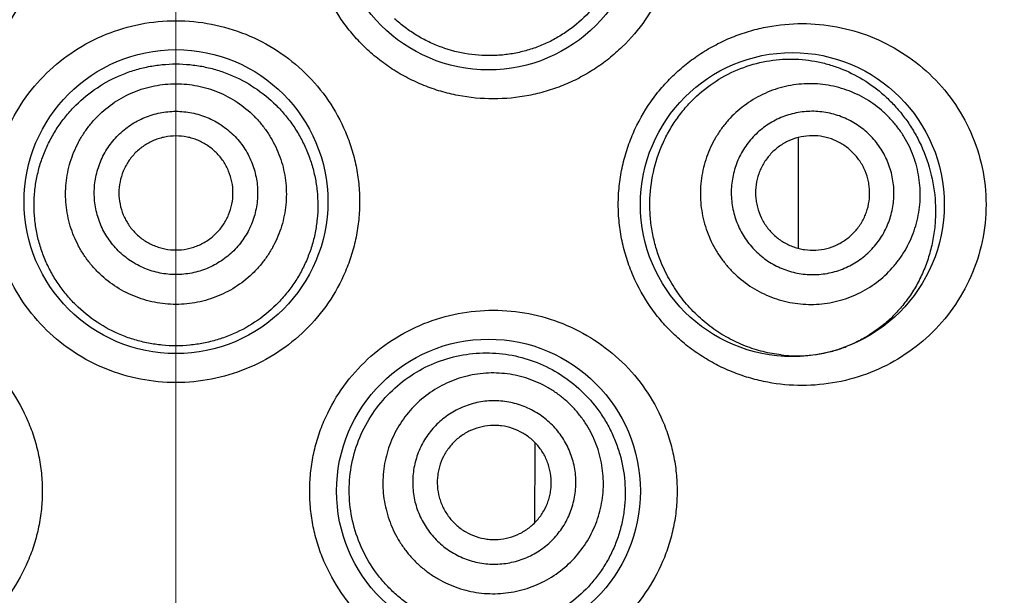
# Model space of a CAD drawing. Units: millimetres. Extents: x 72 to 9921, y -938 to 626.
# Drawn here: x 9815 to 9823, y -73 to -67 of the extents above; entities that cross this region are included whole.
import ezdxf

# ---------------------------------------------------------------- set-up
doc = ezdxf.new("R2010")
doc.units = ezdxf.units.MM
doc.header["$MEASUREMENT"] = 0
doc.linetypes.add('CENTER', pattern=[2, 1.25, -0.25, 0.25, -0.25])
doc.layers.add('Centerline', color=4, linetype='CENTER', lineweight=15)
doc.layers.add('Dimensions', color=7, linetype='Continuous')
doc.styles.get("Standard").update_dxf_attribs({"font": 'helr45w.ttf'})
doc.dimstyles.get("Standard").update_dxf_attribs({"dimscale": 5, "dimtxt": 2.5, "dimasz": 0.8, "dimexe": 1, "dimexo": 1, "dimgap": 1, "dimtad": 2, "dimtih": 1, "dimtoh": 1, "dimdec": 0, "dimzin": 0, "dimdsep": 46, "dimtxsty": 'Standard', "dimblk": 'DOT', "dimcen": 2, "dimclrd": 1, "dimclre": 1, "dimclrt": 1, "dimadec": 0, "dimazin": 0, "dimtfac": 1, "dimtdec": 0, "dimtofl": 0, "dimtmove": 0, "dimatfit": 3, "dimfxl": 1, "dimtolj": 1, "dimtzin": 0, "dimarcsym": 0})

# ---------------------------------------------------------------- blocks, each defined once
blk = doc.blocks.new('_Dot')
at = {"color": 0, "linetype": 'ByBlock', "lineweight": -2}
blk.add_line((-0.5, 0), (-1, 0), dxfattribs=at)
at = {"color": 0, "linetype": 'ByBlock', "const_width": 0.5}
blk.add_lwpolyline([(-0.25, 0, 1), (0.25, 0, 1)], format="xyb", close=True, dxfattribs=at)
blk = doc.blocks.new('*D5')
at = {"layer": 'Dimensions', "color": 1, "lineweight": -2, "transparency": 16777216}
for p, q in [((9827.9571, -35.4597), (9870.7028, -35.4597)), ((9865.7028, -39.4597), (9865.7028, -251.494)), ((9820.9895, -255.494), (9870.7028, -255.494))]:
    blk.add_line(p, q, dxfattribs=at)
at = {"layer": 'Dimensions', "color": 1, "lineweight": -2, "transparency": 16777216, "xscale": 4, "yscale": 4, "zscale": 4}
for p, rotation in [((9865.7028, -35.4597), 90), ((9865.7028, -255.494), 270)]:
    blk.add_blockref('_Dot', p, dxfattribs=dict(at, rotation=rotation))
at = {"layer": 'Dimensions', "color": 1, "transparency": 16777216, "insert": (9884.6824, -145.4769), "char_height": 12.5, "attachment_point": 5}
blk.add_mtext('\\A1;220', dxfattribs=at)

msp = doc.modelspace()

# ---------------------------------------------------------------- linework, layer by layer
at = {"color": 7}
for p, q in [((9821.4494, -68.497), (9821.4494, -69.4679)), ((9819.1386, -71.171), (9819.1384, -71.2175)), ((9819.1384, -71.2175), (9819.1352, -71.8786))]:
    msp.add_line(p, q, dxfattribs=at)
for centre in [(9818.7323, -66.5703), (9815.9895, -69.0591), (9821.3989, -69.0845), (9818.7323, -71.5987)]:
    msp.add_circle(centre, 1.3333, dxfattribs=at)
for centre, radius, start, end in [((9821.4422, -69.222), 1.1888, 288.97083, 291.23368), ((9821.4383, -69.1912), 1.22, 263.49775, 272.07252), ((9821.4393, -69.21), 1.2011, 272.05955, 284.48563), ((9821.4413, -69.2193), 1.1916, 284.50054, 287.14618), ((9821.4419, -69.2211), 1.1897, 287.14674, 288.97063)]:
    msp.add_arc(centre, radius, start, end, dxfattribs=at)
for points, knots in [([(9813.2039, -64.983), (9813.3076, -64.983), (9813.4638, -64.9979), (9813.666, -65.047), (9813.814, -65.0983), (9813.9565, -65.1637), (9814.0923, -65.2427), (9814.2199, -65.3346), (9814.3381, -65.4386), (9814.4455, -65.5538), (9814.573, -65.7208), (9814.6749, -65.9062), (9814.7475, -66.1035), (9814.7869, -66.2564), (9814.8107, -66.4125), (9814.8187, -66.5703), (9814.8107, -66.728), (9814.7869, -66.8841), (9814.7475, -67.037), (9814.6749, -67.2344), (9814.5477, -67.4658), (9814.3436, -67.7074), (9814.0966, -67.9041), (9813.817, -68.0492), (9813.5158, -68.1377), (9813.3076, -68.1575), (9813.2039, -68.1575)], [0, 0, 0, 0, 0.061932, 0.09304, 0.124184, 0.155369, 0.186604, 0.217881, 0.249189, 0.280524, 0.311878, 0.374556, 0.405947, 0.437345, 0.468745, 0.500148, 0.531551, 0.562951, 0.594349, 0.62574, 0.688418, 0.751031, 0.81354, 0.875888, 0.938068, 1, 1, 1, 1]), ([(9818.775, -68.1575), (9818.6714, -68.1575), (9818.5152, -68.1426), (9818.313, -68.0936), (9818.165, -68.0422), (9818.0225, -67.9768), (9817.8867, -67.8978), (9817.7591, -67.8059), (9817.6409, -67.7019), (9817.5335, -67.5867), (9817.406, -67.4197), (9817.304, -67.2343), (9817.2315, -67.037), (9817.1921, -66.8841), (9817.1683, -66.728), (9817.1603, -66.5703), (9817.1683, -66.4125), (9817.1921, -66.2564), (9817.2315, -66.1035), (9817.304, -65.9062), (9817.4313, -65.6747), (9817.6354, -65.4331), (9817.8824, -65.2364), (9818.162, -65.0913), (9818.4632, -65.0028), (9818.6714, -64.983), (9818.775, -64.983)], [0, 0, 0, 0, 0.061932, 0.09304, 0.124184, 0.155369, 0.186604, 0.217881, 0.249189, 0.280524, 0.311878, 0.374556, 0.405947, 0.437345, 0.468745, 0.500148, 0.531551, 0.562951, 0.594349, 0.62574, 0.688418, 0.751031, 0.81354, 0.875888, 0.938068, 1, 1, 1, 1]), ([(9818.775, -64.983), (9818.8791, -64.983), (9819.0877, -65.003), (9819.3886, -65.0916), (9819.6671, -65.236), (9819.9131, -65.4315), (9820.1172, -65.6719), (9820.2449, -65.9029), (9820.3182, -66.1006), (9820.3581, -66.2542), (9820.3822, -66.4114), (9820.3903, -66.5703), (9820.3822, -66.7291), (9820.3581, -66.8863), (9820.3182, -67.0399), (9820.245, -67.2376), (9820.1172, -67.4685), (9819.9469, -67.6692), (9819.7899, -67.807), (9819.6629, -67.8982), (9819.5278, -67.9767), (9819.3859, -68.0419), (9819.2383, -68.0932), (9819.0358, -68.1425), (9818.8791, -68.1575), (9818.775, -68.1575)], [0, 0, 0, 0, 0.0622, 0.124295, 0.186333, 0.248485, 0.31087, 0.373566, 0.405068, 0.436637, 0.46825, 0.49989, 0.53153, 0.563143, 0.594712, 0.626214, 0.68891, 0.751295, 0.782431, 0.813522, 0.844584, 0.875633, 0.906695, 0.937799, 1, 1, 1, 1]), ([(9819.4889, -65.6287), (9819.5195, -65.6544), (9819.5784, -65.7088), (9819.6586, -65.7988), (9819.7301, -65.8966), (9819.8128, -66.0367), (9819.8904, -66.2273), (9819.9291, -66.4302), (9819.9354, -66.5951), (9819.9276, -66.7189), (9819.9074, -66.8409), (9819.8749, -66.9599), (9819.8307, -67.0745), (9819.7572, -67.2191), (9819.6391, -67.3834), (9819.491, -67.5197), (9819.359, -67.6086), (9819.2541, -67.6649), (9819.1442, -67.7103), (9819.0303, -67.7447), (9818.9134, -67.7677), (9818.7548, -67.7829), (9818.5539, -67.7724), (9818.3582, -67.7226), (9818.2091, -67.6603), (9818.1017, -67.6024), (9818.0002, -67.534), (9817.9373, -67.4818), (9817.9071, -67.4542)], [0, 0, 0, 0, 0.030911, 0.061969, 0.093177, 0.124555, 0.187726, 0.251399, 0.283364, 0.315319, 0.347211, 0.378993, 0.410628, 0.442092, 0.5044, 0.566085, 0.596803, 0.627457, 0.658086, 0.688725, 0.719407, 0.75016, 0.811887, 0.87408, 0.905397, 0.936828, 0.968371, 1, 1, 1, 1]), ([(9815.9895, -70.6464), (9815.8849, -70.6464), (9815.6752, -70.6262), (9815.3727, -70.5365), (9815.0931, -70.3904), (9814.8469, -70.1932), (9814.644, -69.9517), (9814.5176, -69.7208), (9814.4456, -69.5241), (9814.4065, -69.3718), (9814.3828, -69.2162), (9814.375, -69.0591), (9814.3828, -68.902), (9814.4065, -68.7464), (9814.4456, -68.5941), (9814.5176, -68.3974), (9814.644, -68.1665), (9814.8469, -67.9251), (9815.0931, -67.7278), (9815.3727, -67.5817), (9815.6752, -67.492), (9815.8849, -67.4718), (9815.9895, -67.4718)], [0, 0, 0, 0, 0.062505, 0.125021, 0.187482, 0.249931, 0.312377, 0.374841, 0.406122, 0.437411, 0.468703, 0.5, 0.531297, 0.56259, 0.593878, 0.625159, 0.687623, 0.750069, 0.812518, 0.874979, 0.937495, 1, 1, 1, 1]), ([(9815.9895, -67.4718), (9816.0941, -67.4719), (9816.3038, -67.492), (9816.6063, -67.5817), (9816.8859, -67.7278), (9817.1321, -67.9251), (9817.335, -68.1665), (9817.4614, -68.3974), (9817.5334, -68.5941), (9817.5725, -68.7464), (9817.5961, -68.902), (9817.604, -69.0591), (9817.5961, -69.2162), (9817.5725, -69.3718), (9817.5334, -69.5241), (9817.4614, -69.7208), (9817.335, -69.9517), (9817.1321, -70.1932), (9816.8859, -70.3904), (9816.6063, -70.5365), (9816.3038, -70.6262), (9816.0941, -70.6464), (9815.9895, -70.6464)], [0, 0, 0, 0, 0.062505, 0.125021, 0.187482, 0.249931, 0.312377, 0.374841, 0.406122, 0.437411, 0.468703, 0.5, 0.531297, 0.56259, 0.593878, 0.625159, 0.687623, 0.750069, 0.812518, 0.874979, 0.937495, 1, 1, 1, 1]), ([(9821.4846, -70.6718), (9821.3835, -70.6718), (9821.2307, -70.6575), (9821.0325, -70.6107), (9820.8864, -70.5612), (9820.745, -70.4979), (9820.6096, -70.4209), (9820.4814, -70.3307), (9820.3621, -70.228), (9820.2529, -70.1135), (9820.1225, -69.9463), (9820.0176, -69.7595), (9819.9427, -69.5597), (9819.9018, -69.4043), (9819.877, -69.2453), (9819.8688, -69.0845), (9819.877, -68.9237), (9819.9018, -68.7647), (9819.9427, -68.6093), (9820.0176, -68.4095), (9820.1225, -68.2227), (9820.2529, -68.0555), (9820.362, -67.941), (9820.4814, -67.8382), (9820.6095, -67.7481), (9820.745, -67.6711), (9820.8864, -67.6077), (9821.0325, -67.5583), (9821.2307, -67.5115), (9821.3835, -67.4972), (9821.4846, -67.4972)], [0, 0, 0, 0, 0.060417, 0.090903, 0.121539, 0.152333, 0.183305, 0.214447, 0.245747, 0.277199, 0.308781, 0.372202, 0.404081, 0.436021, 0.468, 0.5, 0.532, 0.563979, 0.59592, 0.627799, 0.69122, 0.722802, 0.754253, 0.785554, 0.816696, 0.847667, 0.878462, 0.909098, 0.939583, 1, 1, 1, 1]), ([(9821.4846, -67.4972), (9821.5869, -67.4972), (9821.7918, -67.5165), (9822.088, -67.6019), (9822.3637, -67.7417), (9822.6099, -67.9326), (9822.8172, -68.1706), (9822.9758, -68.4491), (9823.0759, -68.7584), (9823.1103, -69.0845), (9823.076, -69.4106), (9822.9758, -69.7199), (9822.8172, -69.9984), (9822.6099, -70.2364), (9822.3637, -70.4273), (9822.088, -70.5671), (9821.7918, -70.6525), (9821.5869, -70.6718), (9821.4846, -70.6718)], [0, 0, 0, 0, 0.061136, 0.122098, 0.183169, 0.244734, 0.307121, 0.370542, 0.434959, 0.5, 0.565042, 0.629458, 0.692879, 0.755266, 0.816831, 0.877902, 0.938865, 1, 1, 1, 1]), ([(9820.2577, -69.6157), (9820.2404, -69.5753), (9820.2095, -69.4926), (9820.1755, -69.3642), (9820.1543, -69.2326), (9820.1436, -69.0552), (9820.1636, -68.8332), (9820.2273, -68.6205), (9820.3025, -68.4622), (9820.3698, -68.3511), (9820.4472, -68.2484), (9820.5614, -68.125), (9820.7232, -67.9958), (9820.9397, -67.8848), (9821.1677, -67.8201), (9821.3613, -67.8042), (9821.5136, -67.8136), (9821.6257, -67.8313), (9821.7354, -67.8592), (9821.878, -67.9099), (9822.048, -67.9984), (9822.2006, -68.1172), (9822.3103, -68.2292), (9822.3865, -68.3225), (9822.4551, -68.424), (9822.4949, -68.4963), (9822.5133, -68.5336)], [0, 0, 0, 0, 0.033559, 0.067313, 0.101188, 0.135131, 0.202875, 0.27012, 0.303444, 0.336465, 0.369136, 0.401417, 0.464621, 0.526079, 0.585918, 0.644456, 0.673412, 0.702227, 0.730977, 0.75974, 0.817576, 0.876468, 0.906546, 0.937123, 0.968267, 1, 1, 1, 1]), ([(9815.9895, -70.324), (9815.9489, -70.324), (9815.8676, -70.3201), (9815.7468, -70.3024), (9815.6284, -70.2732), (9815.4751, -70.2192), (9815.2946, -70.1241), (9815.1361, -69.9958), (9815.0263, -69.8762), (9814.9531, -69.7787), (9814.8899, -69.6745), (9814.8374, -69.5645), (9814.796, -69.4498), (9814.7661, -69.3315), (9814.7482, -69.2107), (9814.7424, -69.0888), (9814.7486, -68.9669), (9814.7669, -68.8462), (9814.797, -68.728), (9814.8387, -68.6133), (9814.8913, -68.5033), (9814.9545, -68.3991), (9815.0275, -68.3015), (9815.1371, -68.1817), (9815.2952, -68.0528), (9815.4754, -67.957), (9815.6284, -67.9026), (9815.7469, -67.873), (9815.8676, -67.8552), (9815.9489, -67.8512), (9815.9895, -67.8512)], [0, 0, 0, 0, 0.031284, 0.062571, 0.093845, 0.125109, 0.18753, 0.249918, 0.281147, 0.312379, 0.343619, 0.374869, 0.406131, 0.437404, 0.468685, 0.499971, 0.531258, 0.562542, 0.593818, 0.625085, 0.656341, 0.687587, 0.718826, 0.750061, 0.812461, 0.874888, 0.906154, 0.937428, 0.968716, 1, 1, 1, 1]), ([(9815.9895, -67.8512), (9816.0301, -67.8512), (9816.1114, -67.8552), (9816.2321, -67.873), (9816.3505, -67.9026), (9816.5036, -67.957), (9816.6838, -68.0528), (9816.8419, -68.1817), (9816.9515, -68.3015), (9817.0245, -68.3991), (9817.0877, -68.5033), (9817.1403, -68.6133), (9817.1819, -68.728), (9817.2121, -68.8462), (9817.2304, -68.9669), (9817.2366, -69.0888), (9817.2308, -69.2107), (9817.2128, -69.3315), (9817.183, -69.4498), (9817.1416, -69.5645), (9817.089, -69.6745), (9817.0259, -69.7787), (9816.9527, -69.8762), (9816.8429, -69.9958), (9816.6844, -70.1241), (9816.5038, -70.2192), (9816.3506, -70.2732), (9816.2322, -70.3024), (9816.1114, -70.3201), (9816.0301, -70.324), (9815.9895, -70.324)], [0, 0, 0, 0, 0.031284, 0.062571, 0.093846, 0.125112, 0.187539, 0.249939, 0.281174, 0.312413, 0.343659, 0.374915, 0.406182, 0.437458, 0.468742, 0.500029, 0.531315, 0.562596, 0.593869, 0.625131, 0.656381, 0.687621, 0.718853, 0.750082, 0.81247, 0.874891, 0.906155, 0.937429, 0.968716, 1, 1, 1, 1]), ([(9815.9895, -69.9604), (9815.9578, -69.9604), (9815.8944, -69.9572), (9815.8002, -69.9433), (9815.7078, -69.9202), (9815.5884, -69.8775), (9815.4478, -69.8025), (9815.3246, -69.7014), (9815.2395, -69.6075), (9815.1827, -69.5311), (9815.1338, -69.4495), (9815.0795, -69.3349), (9815.0332, -69.1826), (9815.0145, -68.9925), (9815.0332, -68.8025), (9815.0795, -68.6501), (9815.1338, -68.5356), (9815.1827, -68.454), (9815.2395, -68.3776), (9815.3246, -68.2837), (9815.4478, -68.1826), (9815.5884, -68.1076), (9815.7078, -68.0649), (9815.8002, -68.0418), (9815.8944, -68.0278), (9815.9578, -68.0247), (9815.9895, -68.0247)], [0, 0, 0, 0, 0.03128, 0.062568, 0.093849, 0.125129, 0.187608, 0.250076, 0.281343, 0.312608, 0.34387, 0.375129, 0.437567, 0.5, 0.562433, 0.624871, 0.65613, 0.687392, 0.718657, 0.749924, 0.812392, 0.874871, 0.906152, 0.937432, 0.96872, 1, 1, 1, 1]), ([(9815.9895, -68.0247), (9816.0212, -68.0247), (9816.0846, -68.0278), (9816.1788, -68.0418), (9816.2712, -68.0649), (9816.3906, -68.1076), (9816.5312, -68.1826), (9816.6543, -68.2837), (9816.7395, -68.3776), (9816.7963, -68.454), (9816.8452, -68.5356), (9816.8995, -68.6501), (9816.9457, -68.8025), (9816.9645, -68.9925), (9816.9457, -69.1826), (9816.8995, -69.3349), (9816.8452, -69.4495), (9816.7963, -69.5311), (9816.7395, -69.6075), (9816.6543, -69.7014), (9816.5312, -69.8025), (9816.3906, -69.8775), (9816.2712, -69.9202), (9816.1788, -69.9433), (9816.0846, -69.9572), (9816.0212, -69.9604), (9815.9895, -69.9604)], [0, 0, 0, 0, 0.03128, 0.062568, 0.093849, 0.125129, 0.187608, 0.250076, 0.281343, 0.312608, 0.34387, 0.375129, 0.437567, 0.5, 0.562433, 0.624871, 0.65613, 0.687392, 0.718657, 0.749924, 0.812392, 0.874871, 0.906152, 0.937432, 0.96872, 1, 1, 1, 1]), ([(9822.4257, -68.5756), (9822.412, -68.547), (9822.3818, -68.4912), (9822.3285, -68.4123), (9822.2678, -68.339), (9822.1778, -68.2497), (9822.0497, -68.1553), (9821.9057, -68.0877), (9821.7845, -68.0514), (9821.6913, -68.0331), (9821.5969, -68.0241), (9821.4706, -68.0246), (9821.3137, -68.0485), (9821.135, -68.1135), (9820.9724, -68.2122), (9820.8556, -68.3196), (9820.7762, -68.4178), (9820.7242, -68.4971), (9820.6801, -68.5812), (9820.6326, -68.6985), (9820.5952, -68.8531), (9820.5886, -69.0121), (9820.6019, -69.1382), (9820.6211, -69.2314), (9820.6494, -69.3223), (9820.674, -69.3808), (9820.6877, -69.4094)], [0, 0, 0, 0, 0.031342, 0.062694, 0.094031, 0.125361, 0.187912, 0.250405, 0.281666, 0.312912, 0.344143, 0.375362, 0.437693, 0.5, 0.562307, 0.624638, 0.655856, 0.687088, 0.718334, 0.749595, 0.812088, 0.874639, 0.905969, 0.937306, 0.968657, 1, 1, 1, 1]), ([(9815.9895, -69.6992), (9815.966, -69.6992), (9815.9191, -69.6969), (9815.8494, -69.6865), (9815.781, -69.6694), (9815.6926, -69.6378), (9815.5886, -69.5823), (9815.4974, -69.5075), (9815.4344, -69.438), (9815.3924, -69.3815), (9815.3562, -69.3211), (9815.316, -69.2363), (9815.2818, -69.1235), (9815.2679, -68.9829), (9815.2818, -68.8423), (9815.316, -68.7295), (9815.3562, -68.6447), (9815.3924, -68.5843), (9815.4344, -68.5278), (9815.4974, -68.4583), (9815.5886, -68.3835), (9815.6926, -68.328), (9815.781, -68.2964), (9815.8494, -68.2793), (9815.9191, -68.269), (9815.966, -68.2666), (9815.9895, -68.2666)], [0, 0, 0, 0, 0.03128, 0.062568, 0.093848, 0.125129, 0.187608, 0.250076, 0.281343, 0.312608, 0.34387, 0.375129, 0.437567, 0.5, 0.562433, 0.624871, 0.65613, 0.687392, 0.718657, 0.749924, 0.812392, 0.874871, 0.906152, 0.937432, 0.96872, 1, 1, 1, 1]), ([(9815.9895, -68.2666), (9816.0129, -68.2666), (9816.0599, -68.269), (9816.1296, -68.2793), (9816.1979, -68.2964), (9816.2863, -68.328), (9816.3904, -68.3835), (9816.4815, -68.4583), (9816.5446, -68.5278), (9816.5866, -68.5843), (9816.6228, -68.6447), (9816.6629, -68.7295), (9816.6972, -68.8423), (9816.7111, -68.9829), (9816.6972, -69.1235), (9816.6629, -69.2363), (9816.6228, -69.3211), (9816.5866, -69.3815), (9816.5446, -69.438), (9816.4815, -69.5075), (9816.3904, -69.5823), (9816.2863, -69.6378), (9816.1979, -69.6694), (9816.1296, -69.6865), (9816.0599, -69.6969), (9816.0129, -69.6992), (9815.9895, -69.6992)], [0, 0, 0, 0, 0.03128, 0.062568, 0.093848, 0.125129, 0.187608, 0.250076, 0.281343, 0.312608, 0.34387, 0.375129, 0.437567, 0.5, 0.562433, 0.624871, 0.65613, 0.687392, 0.718657, 0.749924, 0.812392, 0.874871, 0.906152, 0.937432, 0.96872, 1, 1, 1, 1]), ([(9822.2198, -68.6744), (9822.2097, -68.6532), (9822.1873, -68.6119), (9822.1479, -68.5535), (9822.103, -68.4992), (9822.0364, -68.4332), (9821.9416, -68.3633), (9821.835, -68.3133), (9821.7453, -68.2864), (9821.6763, -68.2729), (9821.6064, -68.2662), (9821.513, -68.2666), (9821.3969, -68.2843), (9821.2646, -68.3323), (9821.1443, -68.4054), (9821.0578, -68.4849), (9820.9991, -68.5576), (9820.9605, -68.6163), (9820.9279, -68.6785), (9820.8928, -68.7653), (9820.8651, -68.8797), (9820.8602, -68.9974), (9820.8701, -69.0907), (9820.8843, -69.1597), (9820.9052, -69.227), (9820.9234, -69.2703), (9820.9336, -69.2915)], [0, 0, 0, 0, 0.031342, 0.062694, 0.094031, 0.125361, 0.187911, 0.250405, 0.281666, 0.312912, 0.344143, 0.375362, 0.437693, 0.5, 0.562307, 0.624638, 0.655857, 0.687088, 0.718334, 0.749595, 0.812089, 0.874639, 0.905969, 0.937306, 0.968658, 1, 1, 1, 1]), ([(9815.9895, -68.4829), (9815.9568, -68.4829), (9815.9075, -68.4877), (9815.844, -68.5036), (9815.7822, -68.5257), (9815.7096, -68.5644), (9815.646, -68.6166), (9815.602, -68.6652), (9815.5629, -68.7178), (9815.5241, -68.7903), (9815.4954, -68.8847), (9815.4857, -68.9829), (9815.4954, -69.0811), (9815.5241, -69.1755), (9815.5629, -69.2481), (9815.602, -69.3007), (9815.646, -69.3492), (9815.7096, -69.4014), (9815.7822, -69.4401), (9815.844, -69.4622), (9815.9075, -69.4781), (9815.9568, -69.483), (9815.9895, -69.483)], [0, 0, 0, 0, 0.062512, 0.093804, 0.125091, 0.187589, 0.250076, 0.281353, 0.312627, 0.375092, 0.437548, 0.5, 0.562452, 0.624908, 0.687373, 0.718647, 0.749924, 0.812411, 0.874909, 0.906196, 0.937488, 1, 1, 1, 1]), ([(9815.9895, -69.483), (9816.0222, -69.483), (9816.0715, -69.4781), (9816.135, -69.4622), (9816.1967, -69.4401), (9816.2694, -69.4014), (9816.333, -69.3492), (9816.377, -69.3007), (9816.4161, -69.2481), (9816.4549, -69.1755), (9816.4836, -69.0811), (9816.4933, -68.9829), (9816.4836, -68.8847), (9816.4549, -68.7903), (9816.4161, -68.7178), (9816.377, -68.6652), (9816.333, -68.6166), (9816.2694, -68.5644), (9816.1967, -68.5257), (9816.135, -68.5036), (9816.0715, -68.4877), (9816.0222, -68.4829), (9815.9895, -68.4829)], [0, 0, 0, 0, 0.062512, 0.093804, 0.125091, 0.187589, 0.250076, 0.281353, 0.312627, 0.375092, 0.437548, 0.5, 0.562452, 0.624908, 0.687373, 0.718647, 0.749924, 0.812411, 0.874909, 0.906196, 0.937488, 1, 1, 1, 1]), ([(9822.0276, -68.7666), (9822.0133, -68.737), (9821.9876, -68.6945), (9821.9456, -68.6439), (9821.8989, -68.5975), (9821.8325, -68.5485), (9821.7577, -68.5135), (9821.6949, -68.4946), (9821.6305, -68.482), (9821.5482, -68.4783), (9821.4506, -68.4931), (9821.3579, -68.5268), (9821.2736, -68.5781), (9821.2009, -68.6449), (9821.1523, -68.7114), (9821.1219, -68.7695), (9821.0973, -68.8304), (9821.0778, -68.9106), (9821.0744, -68.9931), (9821.0814, -69.0585), (9821.0946, -69.1229), (9821.1116, -69.1696), (9821.1258, -69.1992)], [0, 0, 0, 0, 0.062638, 0.093987, 0.125323, 0.187894, 0.250405, 0.281676, 0.312931, 0.375325, 0.437674, 0.5, 0.562326, 0.624675, 0.687069, 0.718324, 0.749595, 0.812106, 0.874677, 0.906013, 0.937362, 1, 1, 1, 1]), ([(9820.6877, -69.4094), (9820.7014, -69.438), (9820.7316, -69.4938), (9820.7849, -69.5727), (9820.8456, -69.646), (9820.9356, -69.7353), (9821.0637, -69.8297), (9821.2077, -69.8973), (9821.3289, -69.9337), (9821.4221, -69.9519), (9821.5165, -69.9609), (9821.6428, -69.9604), (9821.7997, -69.9365), (9821.9784, -69.8716), (9822.141, -69.7728), (9822.2578, -69.6654), (9822.3372, -69.5672), (9822.3893, -69.4879), (9822.4333, -69.4038), (9822.4808, -69.2865), (9822.5182, -69.1319), (9822.5248, -68.9729), (9822.5115, -68.8469), (9822.4923, -68.7536), (9822.4641, -68.6627), (9822.4394, -68.6042), (9822.4257, -68.5756)], [0, 0, 0, 0, 0.031342, 0.062694, 0.094031, 0.125361, 0.187912, 0.250405, 0.281666, 0.312912, 0.344143, 0.375362, 0.437693, 0.5, 0.562307, 0.624638, 0.655856, 0.687088, 0.718334, 0.749595, 0.812088, 0.874639, 0.905969, 0.937306, 0.968657, 1, 1, 1, 1]), ([(9822.5133, -68.5336), (9822.5539, -68.6158), (9822.6196, -68.7916), (9822.6561, -69.0243), (9822.6563, -69.2143), (9822.6415, -69.356), (9822.6122, -69.494), (9822.5692, -69.6259), (9822.5136, -69.7501), (9822.4466, -69.8652), (9822.3697, -69.9703), (9822.2839, -70.0649), (9822.1904, -70.1486), (9822.0903, -70.2211), (9821.9844, -70.2823), (9821.9103, -70.3155), (9821.8727, -70.3301)], [0, 0, 0, 0, 0.128496, 0.260857, 0.327691, 0.394265, 0.460116, 0.524879, 0.58833, 0.650384, 0.711079, 0.770541, 0.828948, 0.886511, 0.943454, 1, 1, 1, 1]), ([(9820.9336, -69.2915), (9820.9437, -69.3126), (9820.9661, -69.3539), (9821.0055, -69.4123), (9821.0504, -69.4666), (9821.117, -69.5327), (9821.2118, -69.6025), (9821.3184, -69.6525), (9821.4081, -69.6794), (9821.4771, -69.6929), (9821.547, -69.6996), (9821.6404, -69.6993), (9821.7565, -69.6816), (9821.8888, -69.6335), (9822.0091, -69.5604), (9822.0955, -69.4809), (9822.1543, -69.4082), (9822.1929, -69.3495), (9822.2255, -69.2873), (9822.2606, -69.2005), (9822.2883, -69.0861), (9822.2932, -68.9684), (9822.2833, -68.8751), (9822.2691, -68.8061), (9822.2482, -68.7388), (9822.23, -68.6955), (9822.2198, -68.6744)], [0, 0, 0, 0, 0.031342, 0.062694, 0.094031, 0.125361, 0.187911, 0.250405, 0.281666, 0.312912, 0.344143, 0.375362, 0.437693, 0.5, 0.562307, 0.624638, 0.655857, 0.687088, 0.718334, 0.749595, 0.812089, 0.874639, 0.905969, 0.937306, 0.968658, 1, 1, 1, 1]), ([(9821.1258, -69.1992), (9821.14, -69.2288), (9821.1658, -69.2713), (9821.2078, -69.322), (9821.2545, -69.3683), (9821.3209, -69.4173), (9821.3956, -69.4523), (9821.4585, -69.4712), (9821.5229, -69.4838), (9821.6052, -69.4876), (9821.7027, -69.4727), (9821.7955, -69.439), (9821.8798, -69.3877), (9821.9525, -69.3209), (9822.0011, -69.2544), (9822.0315, -69.1963), (9822.0561, -69.1355), (9822.0756, -69.0552), (9822.079, -68.9727), (9822.072, -68.9073), (9822.0588, -68.8429), (9822.0418, -68.7962), (9822.0276, -68.7666)], [0, 0, 0, 0, 0.062638, 0.093987, 0.125323, 0.187894, 0.250405, 0.281676, 0.312931, 0.375325, 0.437674, 0.5, 0.562326, 0.624675, 0.687069, 0.718324, 0.749595, 0.812106, 0.874677, 0.906013, 0.937362, 1, 1, 1, 1]), ([(9821.3001, -70.4033), (9821.247, -70.3973), (9821.1404, -70.3781), (9820.9843, -70.3284), (9820.8332, -70.2578), (9820.6899, -70.1664), (9820.5573, -70.055), (9820.4385, -69.9249), (9820.3364, -69.7781), (9820.2815, -69.6711), (9820.2577, -69.6157)], [0, 0, 0, 0, 0.117389, 0.23677, 0.35838, 0.482337, 0.608643, 0.737183, 0.867738, 1, 1, 1, 1]), ([(9813.2039, -70.0115), (9813.3076, -70.0115), (9813.4638, -70.0264), (9813.666, -70.0754), (9813.814, -70.1268), (9813.9565, -70.1922), (9814.0923, -70.2712), (9814.2199, -70.3631), (9814.3381, -70.4671), (9814.4455, -70.5823), (9814.573, -70.7493), (9814.6749, -70.9347), (9814.7475, -71.132), (9814.7869, -71.2849), (9814.8107, -71.441), (9814.8187, -71.5987), (9814.8107, -71.7565), (9814.7869, -71.9126), (9814.7475, -72.0655), (9814.6749, -72.2628), (9814.5477, -72.4943), (9814.3436, -72.7359), (9814.0966, -72.9326), (9813.817, -73.0777), (9813.5158, -73.1662), (9813.3076, -73.186), (9813.2039, -73.186)], [0, 0, 0, 0, 0.061932, 0.09304, 0.124184, 0.155369, 0.186604, 0.217881, 0.249189, 0.280524, 0.311878, 0.374556, 0.405947, 0.437345, 0.468745, 0.500148, 0.531551, 0.562951, 0.594349, 0.62574, 0.688418, 0.751031, 0.81354, 0.875888, 0.938068, 1, 1, 1, 1]), ([(9818.775, -73.186), (9818.6714, -73.186), (9818.5152, -73.1711), (9818.313, -73.122), (9818.165, -73.0707), (9818.0225, -73.0053), (9817.8867, -72.9263), (9817.7591, -72.8344), (9817.6409, -72.7304), (9817.5335, -72.6152), (9817.406, -72.4482), (9817.304, -72.2628), (9817.2315, -72.0655), (9817.1921, -71.9126), (9817.1683, -71.7565), (9817.1603, -71.5987), (9817.1683, -71.441), (9817.1921, -71.2849), (9817.2315, -71.132), (9817.304, -70.9346), (9817.4313, -70.7032), (9817.6354, -70.4616), (9817.8824, -70.2649), (9818.162, -70.1198), (9818.4632, -70.0313), (9818.6714, -70.0115), (9818.775, -70.0115)], [0, 0, 0, 0, 0.061932, 0.09304, 0.124184, 0.155369, 0.186604, 0.217881, 0.249189, 0.280524, 0.311878, 0.374556, 0.405947, 0.437345, 0.468745, 0.500148, 0.531551, 0.562951, 0.594349, 0.62574, 0.688418, 0.751031, 0.81354, 0.875888, 0.938068, 1, 1, 1, 1]), ([(9818.775, -70.0115), (9818.8791, -70.0115), (9819.0877, -70.0314), (9819.3886, -70.1201), (9819.6671, -70.2645), (9819.9131, -70.46), (9820.1172, -70.7004), (9820.2449, -70.9314), (9820.3182, -71.1291), (9820.3581, -71.2827), (9820.3822, -71.4399), (9820.3903, -71.5987), (9820.3822, -71.7576), (9820.3581, -71.9147), (9820.3182, -72.0684), (9820.245, -72.2661), (9820.1172, -72.497), (9819.9469, -72.6977), (9819.7899, -72.8354), (9819.6629, -72.9267), (9819.5278, -73.0052), (9819.3859, -73.0704), (9819.2383, -73.1217), (9819.0358, -73.171), (9818.8791, -73.186), (9818.775, -73.186)], [0, 0, 0, 0, 0.0622, 0.124295, 0.186333, 0.248485, 0.31087, 0.373566, 0.405068, 0.436637, 0.46825, 0.49989, 0.53153, 0.563143, 0.594712, 0.626214, 0.68891, 0.751295, 0.782431, 0.813522, 0.844584, 0.875633, 0.906695, 0.937799, 1, 1, 1, 1]), ([(9817.7492, -72.3176), (9817.7021, -72.2538), (9817.6199, -72.1165), (9817.5391, -71.8907), (9817.5037, -71.6532), (9817.5157, -71.4132), (9817.5744, -71.1805), (9817.6774, -70.9641), (9817.8204, -70.7728), (9817.9973, -70.6137), (9818.2005, -70.4929), (9818.4218, -70.4143), (9818.6526, -70.38), (9818.8841, -70.3905), (9819.1087, -70.4446), (9819.3188, -70.5401), (9819.5079, -70.6736), (9819.6154, -70.7852), (9819.6634, -70.8456)], [0, 0, 0, 0, 0.063376, 0.126884, 0.190459, 0.254044, 0.317583, 0.381013, 0.444257, 0.507224, 0.569825, 0.63199, 0.693702, 0.755021, 0.816086, 0.877108, 0.938332, 1, 1, 1, 1]), ([(9819.5398, -70.9407), (9819.5204, -70.9156), (9819.4793, -70.8672), (9819.4108, -70.801), (9819.3362, -70.7419), (9819.2296, -70.6732), (9819.0845, -70.6075), (9818.9293, -70.5714), (9818.803, -70.5611), (9818.7079, -70.5626), (9818.6134, -70.5735), (9818.4896, -70.6003), (9818.3407, -70.6565), (9818.1787, -70.7574), (9818.0396, -70.888), (9817.9471, -71.0175), (9817.8894, -71.1303), (9817.8546, -71.2188), (9817.8287, -71.3103), (9817.8062, -71.4351), (9817.8013, -71.5943), (9817.8276, -71.7514), (9817.8665, -71.8721), (9817.9045, -71.9594), (9817.9509, -72.0425), (9817.9871, -72.0947), (9818.0064, -72.1198)], [0, 0, 0, 0, 0.031289, 0.06259, 0.093879, 0.125167, 0.187659, 0.250131, 0.281397, 0.312659, 0.343915, 0.375168, 0.437588, 0.5, 0.562412, 0.624832, 0.656085, 0.687341, 0.718603, 0.749869, 0.812342, 0.874833, 0.906121, 0.937411, 0.968711, 1, 1, 1, 1]), ([(9819.6634, -70.8456), (9819.6884, -70.8769), (9819.7354, -70.9422), (9819.7962, -71.0469), (9819.8467, -71.1576), (9819.8995, -71.312), (9819.9364, -71.5145), (9819.9322, -71.7205), (9819.9042, -71.882), (9819.8712, -72), (9819.8267, -72.1135), (9819.7712, -72.2214), (9819.7055, -72.3226), (9819.6057, -72.4469), (9819.4591, -72.5818), (9819.2893, -72.6847), (9819.1439, -72.7455), (9819.0309, -72.7801), (9818.9149, -72.8035), (9818.7968, -72.8155), (9818.6779, -72.8158), (9818.5192, -72.8007), (9818.3238, -72.7525), (9818.1409, -72.6666), (9818.0062, -72.5771), (9817.9118, -72.4999), (9817.8252, -72.4135), (9817.7735, -72.3504), (9817.7492, -72.3176)], [0, 0, 0, 0, 0.03117, 0.062516, 0.094024, 0.125688, 0.189276, 0.253013, 0.28485, 0.316574, 0.348152, 0.37956, 0.410791, 0.44185, 0.503449, 0.564663, 0.595251, 0.625849, 0.656488, 0.687194, 0.717992, 0.748897, 0.810986, 0.873549, 0.905032, 0.936608, 0.968274, 1, 1, 1, 1]), ([(9819.3505, -71.0862), (9819.3362, -71.0676), (9819.3058, -71.0318), (9819.2551, -70.9829), (9819.1999, -70.9391), (9819.121, -70.8883), (9819.0136, -70.8396), (9818.8987, -70.8129), (9818.8052, -70.8053), (9818.7349, -70.8064), (9818.6649, -70.8145), (9818.5733, -70.8343), (9818.4631, -70.8759), (9818.3432, -70.9506), (9818.2403, -71.0472), (9818.1718, -71.1431), (9818.1291, -71.2265), (9818.1034, -71.2921), (9818.0842, -71.3598), (9818.0675, -71.4521), (9818.0639, -71.5699), (9818.0833, -71.6862), (9818.1122, -71.7755), (9818.1403, -71.8401), (9818.1746, -71.9017), (9818.2014, -71.9403), (9818.2157, -71.9589)], [0, 0, 0, 0, 0.031289, 0.062589, 0.093879, 0.125167, 0.187658, 0.250131, 0.281397, 0.312659, 0.343915, 0.375168, 0.437588, 0.5, 0.562412, 0.624832, 0.656085, 0.687341, 0.718603, 0.749869, 0.812342, 0.874833, 0.906121, 0.937411, 0.968711, 1, 1, 1, 1]), ([(9818.0064, -72.1198), (9818.0257, -72.1449), (9818.0669, -72.1933), (9818.1353, -72.2595), (9818.21, -72.3186), (9818.3166, -72.3873), (9818.4617, -72.453), (9818.6168, -72.4891), (9818.7432, -72.4994), (9818.8383, -72.4979), (9818.9327, -72.487), (9819.0566, -72.4602), (9819.2055, -72.404), (9819.3674, -72.3031), (9819.5066, -72.1725), (9819.599, -72.043), (9819.6567, -71.9302), (9819.6915, -71.8417), (9819.7175, -71.7502), (9819.7399, -71.6254), (9819.7449, -71.4662), (9819.7186, -71.3091), (9819.6796, -71.1884), (9819.6416, -71.1011), (9819.5953, -71.018), (9819.5591, -70.9658), (9819.5398, -70.9407)], [0, 0, 0, 0, 0.031289, 0.06259, 0.093879, 0.125167, 0.187659, 0.250131, 0.281397, 0.312659, 0.343915, 0.375168, 0.437588, 0.5, 0.562412, 0.624832, 0.656085, 0.687341, 0.718603, 0.749869, 0.812342, 0.874833, 0.906121, 0.937411, 0.968711, 1, 1, 1, 1]), ([(9819.1795, -71.2177), (9819.1595, -71.1918), (9819.1257, -71.1557), (9819.0743, -71.1149), (9819.0191, -71.0794), (9818.9441, -71.0454), (9818.8639, -71.0268), (9818.7986, -71.0214), (9818.7331, -71.0225), (9818.6519, -71.036), (9818.5595, -71.0708), (9818.4758, -71.1229), (9818.4039, -71.1905), (9818.3465, -71.2708), (9818.3127, -71.3458), (9818.2948, -71.4088), (9818.2832, -71.4733), (9818.2806, -71.5557), (9818.2942, -71.6369), (9818.3144, -71.6993), (9818.3405, -71.7594), (9818.3667, -71.8014), (9818.3867, -71.8274)], [0, 0, 0, 0, 0.062533, 0.093834, 0.12513, 0.18764, 0.250131, 0.281407, 0.312678, 0.37513, 0.437569, 0.5, 0.562431, 0.62487, 0.687322, 0.718593, 0.749869, 0.81236, 0.87487, 0.906166, 0.937467, 1, 1, 1, 1]), ([(9818.2157, -71.9589), (9818.23, -71.9775), (9818.2604, -72.0133), (9818.3111, -72.0622), (9818.3663, -72.106), (9818.4452, -72.1568), (9818.5526, -72.2055), (9818.6675, -72.2322), (9818.7609, -72.2398), (9818.8313, -72.2387), (9818.9013, -72.2306), (9818.9929, -72.2108), (9819.1031, -72.1692), (9819.223, -72.0945), (9819.3259, -71.9979), (9819.3944, -71.902), (9819.4371, -71.8186), (9819.4628, -71.753), (9819.482, -71.6853), (9819.4986, -71.593), (9819.5023, -71.4752), (9819.4829, -71.3589), (9819.454, -71.2696), (9819.4259, -71.205), (9819.3916, -71.1434), (9819.3648, -71.1048), (9819.3505, -71.0862)], [0, 0, 0, 0, 0.031289, 0.062589, 0.093879, 0.125167, 0.187658, 0.250131, 0.281397, 0.312659, 0.343915, 0.375168, 0.437588, 0.5, 0.562412, 0.624832, 0.656085, 0.687341, 0.718603, 0.749869, 0.812342, 0.874833, 0.906121, 0.937411, 0.968711, 1, 1, 1, 1]), ([(9818.3867, -71.8274), (9818.4067, -71.8533), (9818.4405, -71.8895), (9818.4919, -71.9302), (9818.5471, -71.9657), (9818.6221, -71.9997), (9818.7023, -72.0183), (9818.7676, -72.0237), (9818.8331, -72.0226), (9818.9143, -72.0092), (9819.0067, -71.9743), (9819.0904, -71.9222), (9819.1623, -71.8546), (9819.2197, -71.7743), (9819.2535, -71.6993), (9819.2714, -71.6363), (9819.283, -71.5718), (9819.2855, -71.4895), (9819.272, -71.4082), (9819.2518, -71.3458), (9819.2256, -71.2857), (9819.1994, -71.2437), (9819.1795, -71.2177)], [0, 0, 0, 0, 0.062533, 0.093834, 0.12513, 0.18764, 0.250131, 0.281407, 0.312678, 0.37513, 0.437569, 0.5, 0.562431, 0.62487, 0.687322, 0.718593, 0.749869, 0.81236, 0.87487, 0.906166, 0.937467, 1, 1, 1, 1])]:
    msp.add_open_spline(points, degree=3, knots=knots, dxfattribs=at)
at = {"layer": 'Centerline', "ltscale": 10}
msp.add_line((9815.9895, -278.8558), (9815.9895, -21.1591), dxfattribs=at)

# ---------------------------------------------------------------- dimensions: what is measured, and where the dimension line sits
at = {"layer": 'Dimensions'}
dim = msp.add_linear_dim(base=(9865.7028, -255.494), p1=(9822.9571, -35.4597), p2=(9815.9895, -255.494), angle=90, dimstyle='Standard', dxfattribs=at)
dim.commit()
dim.dimension.update_dxf_attribs({"geometry": '*D5', "text_midpoint": (9884.6824, -145.4769)})

doc.saveas('drawing.dxf')
